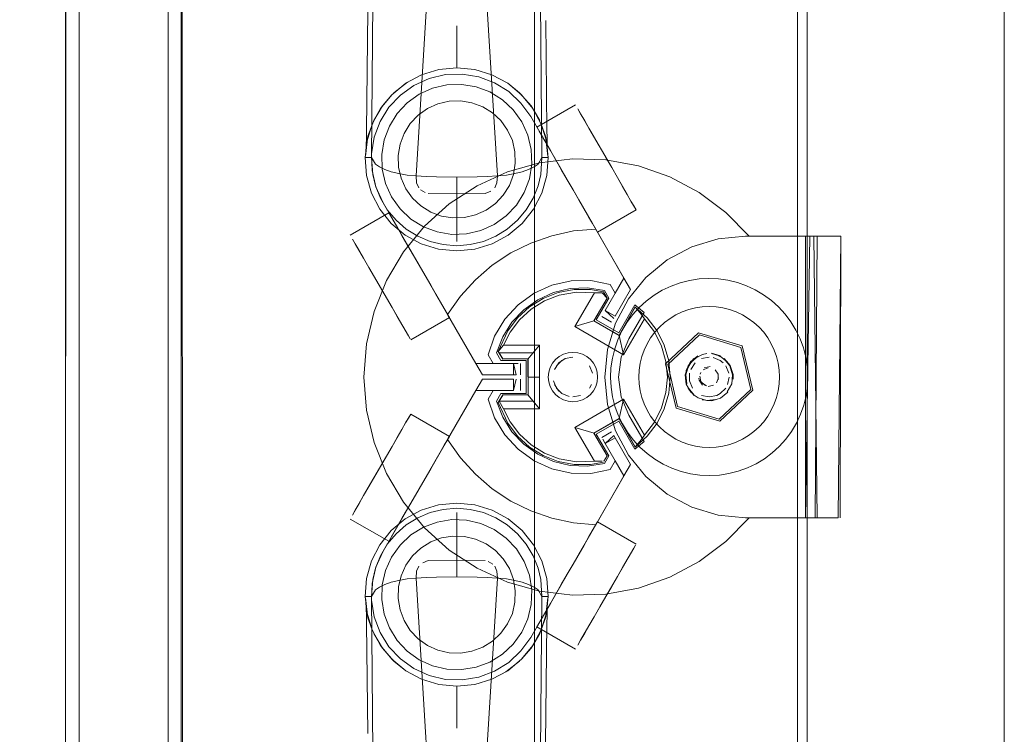
# Model space of a CAD drawing. Units: metres. Extents: x 2.66 to 9.46, y -5.95 to -1.
# Drawn here: x 6.95 to 7.16, y -4.78 to -4.62 of the extents above; entities that cross this region are included whole.
import ezdxf

# ---------------------------------------------------------------- set-up
doc = ezdxf.new("R2010")
doc.units = ezdxf.units.M
doc.header["$MEASUREMENT"] = 0

# ---------------------------------------------------------------- blocks, each defined once
blk = doc.blocks.new('095af24b-d3dc-425d-8eee-ae21e5ea6998')
at = {"color": 253, "lineweight": 9, "true_color": 0xb2b2b2}
for p, q in [((7.04191, -4.62654), (7.04191, -4.62436)), ((7.04191, -4.62654), (7.04191, -4.63144)), ((7.04191, -4.63304), (7.04191, -4.63144)), ((7.04191, -4.6333), (7.04191, -4.63304)), ((7.05571, -4.63903), (7.05277, -4.6366)), ((7.02555, -4.66341), (7.02377, -4.65997)), ((7.04191, -4.66012), (7.03584, -4.66006)), ((7.04191, -4.66641), (7.04191, -4.66012)), ((7.04191, -4.67027), (7.04191, -4.66641)), ((7.12033, -4.66914), (7.1224, -4.66914)), ((7.1036, -4.6797), (7.10547, -4.68057)), ((7.06295, -4.69542), (7.0623, -4.69622)), ((7.09867, -4.69613), (7.09802, -4.6956)), ((7.07191, -4.69914), (7.07181, -4.69811)), ((7.10073, -4.69861), (7.10074, -4.69961)), ((7.09729, -4.70306), (7.09802, -4.70267)), ((7.09782, -4.72002), (7.09576, -4.72014)), ((7.09986, -4.71971), (7.09782, -4.72002)), ((7.04191, -4.728), (7.04191, -4.73186)), ((7.11665, -4.72914), (7.11793, -4.72914)), ((7.12309, -4.72914), (7.11903, -4.72914)), ((7.04191, -4.73186), (7.04191, -4.73816)), ((7.05827, -4.73486), (7.06005, -4.7383)), ((7.09354, -4.73842), (7.09922, -4.73419)), ((7.04191, -4.73816), (7.04798, -4.73821)), ((7.02811, -4.75924), (7.03105, -4.76167)), ((7.04191, -4.76497), (7.04191, -4.76523)), ((7.04191, -4.76523), (7.04191, -4.76684)), ((7.04191, -4.77173), (7.04191, -4.76684)), ((7.04191, -4.77173), (7.04191, -4.77391))]:
    blk.add_line(p, q, dxfattribs=at)
at = {"color": 254, "lineweight": 9, "true_color": 0xcad1ee}
for p, q in [((7.04899, -4.63845), (7.04605, -4.63735)), ((7.04028, -4.64041), (7.03789, -4.64097)), ((7.06184, -4.65092), (7.05946, -4.64681)), ((7.07491, -4.65456), (7.07612, -4.65665)), ((7.02757, -4.66437), (7.02745, -4.66416)), ((7.0546, -4.66254), (7.05246, -4.66483)), ((7.06628, -4.67867), (7.07047, -4.67862)), ((7.09131, -4.68478), (7.09273, -4.68442)), ((7.04035, -4.6865), (7.04022, -4.68628)), ((7.07487, -4.68747), (7.07279, -4.68627)), ((7.08859, -4.68591), (7.08733, -4.68666)), ((7.10518, -4.68754), (7.10627, -4.68853)), ((7.032, -4.69103), (7.03163, -4.6904)), ((7.0818, -4.6934), (7.08131, -4.69478)), ((7.08243, -4.69207), (7.0818, -4.6934)), ((7.05546, -4.69628), (7.05546, -4.69868)), ((7.05546, -4.6996), (7.05546, -4.702)), ((7.05956, -4.69914), (7.0571, -4.69914)), ((7.09351, -4.69979), (7.09342, -4.69936)), ((7.08095, -4.70206), (7.08073, -4.70061)), ((7.05705, -4.70294), (7.05169, -4.70294)), ((7.05213, -4.71143), (7.04998, -4.70783)), ((7.07279, -4.712), (7.07487, -4.7108)), ((7.02693, -4.71602), (7.02814, -4.71392)), ((7.03031, -4.72915), (7.02794, -4.73327)), ((7.044, -4.72961), (7.04705, -4.73032)), ((7.07187, -4.72997), (7.07175, -4.73019)), ((7.07998, -4.73494), (7.07961, -4.73557)), ((7.02594, -4.74651), (7.02645, -4.74961)), ((7.0591, -4.7521), (7.05897, -4.75232)), ((7.03199, -4.75308), (7.03367, -4.75487))]:
    blk.add_line(p, q, dxfattribs=at)
at = {"color": 18, "lineweight": 9, "true_color": 0x000000}
for p, q in [((7.05897, -4.64596), (7.0672, -4.64121)), ((7.02745, -4.66416), (7.01922, -4.66891)), ((7.0801, -4.66355), (7.07187, -4.6683)), ((7.04035, -4.6865), (7.03212, -4.69125)), ((7.09517, -4.69416), (7.09421, -4.69435)), ((7.0939, -4.69819), (7.09375, -4.69855)), ((7.0933, -4.70354), (7.09249, -4.703)), ((7.09615, -4.70411), (7.09517, -4.70411)), ((7.03212, -4.70702), (7.04035, -4.71177)), ((7.02745, -4.73412), (7.01922, -4.72937)), ((7.07187, -4.72997), (7.0801, -4.73472)), ((7.05897, -4.75232), (7.0672, -4.75707))]:
    blk.add_line(p, q, dxfattribs=at)
at = {"color": 9, "lineweight": 9, "true_color": 0xc0c0c0}
for p, q in [((7.07856, -4.69099), (7.07693, -4.69492)), ((7.07019, -4.7015), (7.07059, -4.70076)), ((7.0743, -4.7159), (7.07334, -4.71755))]:
    blk.add_line(p, q, dxfattribs=at)
at = {"color": 18, "lineweight": 9, "true_color": 0x000000}
for points in [[(7.15849, -3.89473), (7.15849, -5.49473), (6.35847, -5.49473), (6.35847, -3.89473)], [(7.05849, -5.49273), (7.05849, -3.89673), (7.05849, -5.49273), (6.36047, -5.49273)], [(7.11449, -4.61035), (7.11797, -4.58395), (7.12816, -4.55935), (7.11797, -4.58395), (7.11449, -4.61035), (7.11449, -4.77912)], [(7.11797, -4.80552), (7.11449, -4.77912), (7.11449, -4.61035), (7.11797, -4.58395), (7.11449, -4.61035), (7.11449, -4.77912)], [(7.11649, -4.61035), (7.1199, -4.58447), (7.11649, -4.61035), (7.11649, -4.77912), (7.1199, -4.805), (7.11649, -4.77912)], [(7.03143, -4.63635), (7.02852, -4.63864)], [(7.0553, -4.63864), (7.05277, -4.6366)], [(7.0553, -4.63864), (7.05773, -4.6414)], [(7.05959, -4.64451), (7.05773, -4.6414)], [(7.06081, -4.64785), (7.05991, -4.6453)], [(7.08892, -4.70545), (7.08682, -4.69645), (7.09357, -4.69014), (7.08682, -4.69645)], [(7.09547, -4.69715), (7.09439, -4.69759)], [(7.09439, -4.69759)], [(7.09624, -4.69722)], [(7.10045, -4.70059), (7.10064, -4.69865), (7.10045, -4.70059), (7.09952, -4.70231)], [(7.09802, -4.70355)], [(7.02301, -4.75043), (7.02391, -4.75297)], [(7.02423, -4.75376), (7.02609, -4.75688)], [(7.02852, -4.75963), (7.02609, -4.75688)], [(7.02852, -4.75963), (7.03105, -4.76167)], [(7.05239, -4.76192), (7.0553, -4.75963)]]:
    blk.add_lwpolyline(points, close=True, dxfattribs=at)
for points in [[(6.96034, -5.43173), (6.95872, -5.43173), (6.95849, -3.95773)], [(6.95872, -3.95773), (6.95855, -5.43173)], [(6.98049, -3.95773), (6.96149, -3.95773), (6.96149, -5.43173), (6.96034, -5.43173)], [(6.9609, -5.43173), (6.98049, -5.43173), (6.98049, -3.95773), (6.96149, -3.95773), (6.96149, -5.43173)], [(6.98261, -3.95773), (6.98049, -3.95773), (6.98049, -5.43173), (6.96149, -5.43173)], [(6.98349, -5.43173), (6.98343, -3.95773), (6.98164, -3.95773), (6.98049, -3.95773)], [(6.98107, -5.43173), (6.98298, -5.43173), (6.98349, -3.95773)], [(7.05849, -4.94473), (7.05849, -4.44473), (7.15649, -4.44473), (7.15649, -4.49473)], [(7.05849, -4.94473), (7.05849, -4.44473), (7.15649, -4.44473), (7.15649, -4.49473), (7.15452, -4.50974), (7.14872, -4.52373), (7.15452, -4.50974), (7.15649, -4.49473)], [(7.02609, -4.6414), (7.02811, -4.63903), (7.02609, -4.6414)], [(7.0257, -4.64197), (7.02423, -4.64451), (7.02301, -4.64785), (7.02423, -4.64451), (7.02609, -4.6414)], [(7.0225, -4.65209), (7.02301, -4.64785), (7.02282, -4.64884)], [(7.061, -4.64884), (7.06081, -4.64785), (7.06133, -4.65209)], [(7.09357, -4.69014), (7.10241, -4.69283), (7.1045, -4.70182), (7.09775, -4.70813), (7.08892, -4.70545), (7.09775, -4.70813)], [(7.09775, -4.70813), (7.1045, -4.70182), (7.10241, -4.69283), (7.09357, -4.69014)], [(7.09088, -4.70058), (7.09069, -4.69864), (7.09125, -4.69678), (7.09249, -4.69527), (7.09421, -4.69435)], [(7.09331, -4.69472), (7.0918, -4.69596)], [(7.09953, -4.69597), (7.09802, -4.69473), (7.09616, -4.69416)], [(7.09884, -4.69527), (7.09712, -4.69435)], [(7.10007, -4.69678), (7.09884, -4.69527)], [(7.0918, -4.69596), (7.09088, -4.69768)], [(7.09758, -4.69856), (7.09693, -4.69759)], [(7.09693, -4.69759), (7.09758, -4.69856), (7.09758, -4.69972)], [(7.10007, -4.69678), (7.10064, -4.69865), (7.10007, -4.69678)], [(7.09069, -4.69864), (7.09088, -4.70058)], [(7.09472, -4.7009), (7.0939, -4.70008), (7.09367, -4.69894)], [(7.09721, -4.70041), (7.09765, -4.69933)], [(7.09249, -4.703), (7.09125, -4.70149), (7.09249, -4.703)], [(7.09411, -4.7004)], [(7.09411, -4.7004), (7.09508, -4.70105)], [(7.09546, -4.70113), (7.0966, -4.7009)], [(7.09546, -4.70113), (7.0966, -4.7009)], [(7.0966, -4.7009)], [(7.09517, -4.70411), (7.0933, -4.70354), (7.09517, -4.70411), (7.09711, -4.70392)], [(7.02282, -4.74943), (7.02301, -4.75043), (7.0225, -4.74618)], [(7.06133, -4.74618), (7.06081, -4.75043), (7.061, -4.74943)], [(7.05812, -4.7563), (7.05959, -4.75376), (7.06081, -4.75043), (7.05959, -4.75376), (7.05773, -4.75688)], [(7.05773, -4.75688), (7.05571, -4.75924), (7.05773, -4.75688)]]:
    blk.add_lwpolyline(points, dxfattribs=at)
at = {"color": 253, "lineweight": 9, "true_color": 0xb2b2b2}
for points in [[(7.02268, -4.64818), (7.0227, -4.64663), (7.0244, -4.49375)], [(7.05922, -4.65379), (7.06003, -4.65241), (7.05882, -4.5119), (7.05878, -4.508)], [(7.02649, -4.51442), (7.02544, -4.51321), (7.025, -4.5119), (7.02379, -4.65241), (7.0246, -4.65379)], [(7.05426, -4.65584), (7.05249, -4.65613), (7.05058, -4.65631), (7.04636, -4.58735), (7.04191, -4.51835), (7.04191, -4.51637)], [(7.03746, -4.58735), (7.03324, -4.65631), (7.03335, -4.65778), (7.03383, -4.65886)], [(7.06114, -4.64818), (7.06112, -4.64663), (7.06086, -4.62321)], [(7.02811, -4.63903), (7.03105, -4.6366), (7.03443, -4.6348), (7.03809, -4.63368)], [(7.05277, -4.6366), (7.04939, -4.6348), (7.04573, -4.63368), (7.04191, -4.6333), (7.03809, -4.63368)], [(7.02257, -4.65125), (7.02241, -4.65238), (7.02282, -4.64884), (7.02391, -4.6453), (7.0257, -4.64197), (7.02811, -4.63903)], [(7.061, -4.64884), (7.05991, -4.6453), (7.05812, -4.64197), (7.05571, -4.63903)], [(7.02268, -4.64818), (7.02263, -4.64992), (7.02257, -4.65125)], [(7.061, -4.64884), (7.06141, -4.65238), (7.06125, -4.65125)], [(7.06114, -4.64818), (7.06119, -4.64992), (7.06125, -4.65125)], [(7.02565, -4.66109), (7.02459, -4.65843), (7.02402, -4.65605), (7.02379, -4.65241), (7.02241, -4.65238), (7.02271, -4.65624), (7.02377, -4.65997)], [(7.02798, -4.65545), (7.0266, -4.65497), (7.02547, -4.65441), (7.0246, -4.65379)], [(7.07362, -4.6529), (7.06654, -4.65268), (7.05951, -4.65355), (7.05269, -4.65546), (7.05951, -4.65355), (7.06654, -4.65268), (7.07362, -4.6529), (7.08059, -4.65419)], [(7.05426, -4.65584), (7.05585, -4.65545), (7.05722, -4.65497), (7.05836, -4.65441), (7.05922, -4.65379)], [(7.05817, -4.66109), (7.05923, -4.65843), (7.0598, -4.65605), (7.06003, -4.65241), (7.06141, -4.65238)], [(7.06005, -4.65997), (7.06111, -4.65624), (7.06141, -4.65238)], [(7.07362, -4.6529), (7.08059, -4.65419), (7.08728, -4.65653), (7.09354, -4.65985), (7.08728, -4.65653), (7.08059, -4.65419)], [(7.02798, -4.65545), (7.02956, -4.65584), (7.03133, -4.65613), (7.03324, -4.65631)], [(7.04031, -4.66228), (7.04624, -4.6584), (7.05269, -4.65546), (7.04624, -4.6584), (7.04031, -4.66228), (7.03504, -4.66701)], [(7.03757, -4.65651), (7.0354, -4.65643), (7.03324, -4.65631)], [(7.05058, -4.65631), (7.04842, -4.65643), (7.04626, -4.65651), (7.04191, -4.6566), (7.03757, -4.65651)], [(7.04191, -4.6566), (7.04191, -4.66012), (7.04798, -4.66006)], [(7.05058, -4.65631), (7.05047, -4.65778), (7.04999, -4.65886)], [(7.03421, -4.65927), (7.03522, -4.65987)], [(7.04798, -4.66006), (7.04915, -4.6596)], [(7.05288, -4.66893), (7.05585, -4.66644), (7.05827, -4.66341), (7.06005, -4.65997)], [(7.02898, -4.66577), (7.02713, -4.66355), (7.02565, -4.66109)], [(7.04031, -4.66228), (7.03504, -4.66701), (7.03055, -4.67249), (7.03504, -4.66701)], [(7.05817, -4.66109), (7.05669, -4.66355), (7.05484, -4.66577), (7.05265, -4.66766)], [(7.02555, -4.66341), (7.02797, -4.66644), (7.03094, -4.66893), (7.03435, -4.67078)], [(7.03903, -4.67096), (7.03624, -4.67028), (7.03361, -4.66917), (7.03117, -4.66766), (7.02898, -4.66577)], [(7.03903, -4.67096), (7.04191, -4.67119), (7.04479, -4.67096), (7.04758, -4.67028), (7.05021, -4.66917), (7.05265, -4.66766)], [(7.04191, -4.6723), (7.04577, -4.67192), (7.04947, -4.67078), (7.05288, -4.66893)], [(7.04191, -4.67027)], [(7.10341, -4.66914), (7.09756, -4.66971), (7.09193, -4.67142), (7.08674, -4.67419), (7.09193, -4.67142), (7.09756, -4.66971)], [(7.11903, -4.66914), (7.10341, -4.66914), (7.09756, -4.66971)], [(7.11763, -4.72914), (7.11616, -4.72914), (7.11616, -4.66914), (7.10341, -4.66914)], [(7.11763, -4.72914), (7.11903, -4.72914), (7.11616, -4.72914), (7.11616, -4.66914), (7.12033, -4.66914)], [(7.11712, -4.66914), (7.11616, -4.72914)], [(7.11793, -4.66914), (7.11616, -4.66914), (7.11616, -4.72914)], [(7.11847, -4.66914), (7.11712, -4.66914)], [(7.11793, -4.66914), (7.11866, -4.72914)], [(7.11824, -4.72914), (7.11866, -4.66914)], [(7.12352, -4.72914), (7.12366, -4.66914), (7.11903, -4.66914)], [(7.12309, -4.72914), (7.12366, -4.66914), (7.1224, -4.66914)], [(7.04191, -4.6723), (7.03805, -4.67192), (7.03435, -4.67078)], [(7.08391, -4.68173), (7.08567, -4.68066), (7.08753, -4.67977), (7.08947, -4.67907), (7.08753, -4.67977)], [(7.08391, -4.68173), (7.08567, -4.68066), (7.08753, -4.67977)], [(7.10547, -4.68057), (7.10724, -4.68162), (7.10891, -4.68284), (7.10724, -4.68162), (7.10547, -4.68057), (7.1036, -4.6797)], [(7.02694, -4.71968), (7.02431, -4.7131), (7.0227, -4.7062), (7.02216, -4.69914), (7.0227, -4.69207), (7.02431, -4.68517), (7.0227, -4.69207)], [(7.11307, -4.68738), (7.11413, -4.68915), (7.11502, -4.69101), (7.11573, -4.69294), (7.11624, -4.69494), (7.11655, -4.69698), (7.11624, -4.69494), (7.11573, -4.69294)], [(7.11307, -4.68738), (7.11413, -4.68915), (7.11502, -4.69101), (7.11573, -4.69294)], [(7.07847, -4.7158), (7.07569, -4.71062), (7.07399, -4.70499), (7.07341, -4.69914), (7.07399, -4.69328), (7.07569, -4.68766), (7.07399, -4.69328), (7.07341, -4.69914), (7.07399, -4.70499), (7.07569, -4.71062)], [(7.07505, -4.69514), (7.07554, -4.69314), (7.07622, -4.69119), (7.07554, -4.69314), (7.07505, -4.69514), (7.07475, -4.69718), (7.07466, -4.69924), (7.07477, -4.70129), (7.07508, -4.70333)], [(7.09341, -4.6897), (7.08637, -4.69636), (7.08861, -4.7058), (7.09791, -4.70857), (7.10496, -4.70191)], [(7.10496, -4.70191), (7.10271, -4.69247), (7.09341, -4.6897)], [(7.02694, -4.71968), (7.02431, -4.7131), (7.0227, -4.7062), (7.02216, -4.69914), (7.0227, -4.69207)], [(7.06769, -4.69399), (7.06867, -4.69429), (7.06958, -4.69477), (7.07037, -4.69542)], [(7.06769, -4.69399), (7.06867, -4.69429), (7.06958, -4.69477), (7.07037, -4.69542), (7.07103, -4.69622), (7.07151, -4.69713), (7.07181, -4.69811), (7.07151, -4.69713)], [(7.07151, -4.69713), (7.07103, -4.69622), (7.07037, -4.69542)], [(7.07508, -4.70333), (7.07477, -4.70129), (7.07466, -4.69924), (7.07475, -4.69718), (7.07505, -4.69514)], [(7.09324, -4.69465), (7.0917, -4.69592), (7.09077, -4.69768), (7.09059, -4.69966)], [(7.09115, -4.69675), (7.09241, -4.69521)], [(7.09115, -4.69675), (7.09058, -4.69866), (7.09079, -4.70064), (7.09173, -4.70239)], [(7.09149, -4.69831), (7.09149, -4.69996), (7.09213, -4.7015)], [(7.09149, -4.69831), (7.09149, -4.69996), (7.09213, -4.7015)], [(7.09245, -4.70309), (7.09118, -4.70156)], [(7.11318, -4.71072), (7.11423, -4.70895), (7.1151, -4.70708), (7.11579, -4.70513), (7.11628, -4.70313), (7.11657, -4.70109), (7.11628, -4.70313), (7.11579, -4.70513)], [(7.06564, -4.70428), (7.06465, -4.70399), (7.06564, -4.70428), (7.06666, -4.70439), (7.06769, -4.70428), (7.06867, -4.70399), (7.06958, -4.7035), (7.07037, -4.70285)], [(7.07037, -4.70285), (7.06958, -4.7035), (7.06867, -4.70399), (7.06769, -4.70428), (7.06666, -4.70439), (7.06564, -4.70428)], [(7.07826, -4.71089), (7.07719, -4.70912), (7.0763, -4.70727), (7.07559, -4.70533), (7.07508, -4.70333), (7.07559, -4.70533), (7.0763, -4.70727)], [(7.0942, -4.70402), (7.09619, -4.70421), (7.09809, -4.70362), (7.09962, -4.70235)], [(7.09619, -4.70421), (7.0942, -4.70402)], [(7.09619, -4.70421), (7.09809, -4.70362), (7.09962, -4.70235)], [(7.11058, -4.71391), (7.11196, -4.71238), (7.11318, -4.71072), (7.11423, -4.70895), (7.1151, -4.70708), (7.11579, -4.70513)], [(7.0763, -4.70727), (7.07719, -4.70912), (7.07826, -4.71089)], [(7.09193, -4.72685), (7.08674, -4.72408), (7.0822, -4.72035), (7.07847, -4.7158), (7.07569, -4.71062)], [(7.11058, -4.71391), (7.10906, -4.7153), (7.10741, -4.71654), (7.10906, -4.7153), (7.11058, -4.71391), (7.11196, -4.71238), (7.11318, -4.71072)], [(7.09193, -4.72685), (7.08674, -4.72408), (7.0822, -4.72035), (7.07847, -4.7158)], [(7.10379, -4.7185), (7.10185, -4.7192), (7.09986, -4.71971), (7.10185, -4.7192), (7.10379, -4.7185), (7.10565, -4.71761), (7.10741, -4.71654)], [(7.10741, -4.71654), (7.10565, -4.71761), (7.10379, -4.7185)], [(7.04624, -4.73987), (7.04031, -4.73599), (7.03504, -4.73126), (7.03055, -4.72578), (7.02694, -4.71968)], [(7.02694, -4.71968), (7.03055, -4.72578), (7.03504, -4.73126), (7.04031, -4.73599), (7.04624, -4.73987)], [(7.04191, -4.72597), (7.03805, -4.72635), (7.03435, -4.72749), (7.03094, -4.72934)], [(7.04479, -4.72732), (7.04191, -4.72709), (7.03903, -4.72732), (7.03624, -4.72799), (7.03361, -4.7291), (7.03117, -4.73061)], [(7.04191, -4.72597), (7.04577, -4.72635), (7.04947, -4.72749)], [(7.04479, -4.72732), (7.04758, -4.72799), (7.05021, -4.7291), (7.05265, -4.73061), (7.05484, -4.7325)], [(7.03094, -4.72934), (7.02797, -4.73183), (7.02555, -4.73486), (7.02377, -4.7383)], [(7.04191, -4.728)], [(7.05827, -4.73486), (7.05585, -4.73183), (7.05288, -4.72934), (7.04947, -4.72749)], [(7.11665, -4.72914), (7.11824, -4.72914)], [(7.11903, -4.72914), (7.12309, -4.72914)], [(7.02565, -4.73719), (7.02713, -4.73472), (7.02898, -4.7325), (7.03117, -4.73061)], [(7.05484, -4.7325), (7.05669, -4.73472), (7.05817, -4.73719)], [(7.02565, -4.73719), (7.02459, -4.73984), (7.02402, -4.74222), (7.02379, -4.74586), (7.02241, -4.74589)], [(7.05817, -4.73719), (7.05923, -4.73984), (7.0598, -4.74222), (7.06003, -4.74586), (7.06141, -4.74589), (7.06111, -4.74203), (7.06005, -4.7383)], [(7.02377, -4.7383), (7.02271, -4.74203), (7.02241, -4.74589)], [(7.03324, -4.74196), (7.03335, -4.74049), (7.03383, -4.73942)], [(7.03584, -4.73821), (7.03467, -4.73867)], [(7.04191, -4.74167), (7.04191, -4.73816), (7.03584, -4.73821)], [(7.04636, -4.81092), (7.05058, -4.74196), (7.05047, -4.74049), (7.04999, -4.73942)], [(7.04961, -4.73901), (7.0486, -4.7384)], [(7.02956, -4.74243), (7.03133, -4.74214), (7.03324, -4.74196), (7.03746, -4.81092), (7.04191, -4.87992), (7.04191, -4.8819)], [(7.03324, -4.74196), (7.0354, -4.74185), (7.03757, -4.74176), (7.04191, -4.74167), (7.04626, -4.74176)], [(7.04626, -4.74176), (7.04842, -4.74185), (7.05058, -4.74196)], [(7.05585, -4.74283), (7.05426, -4.74243), (7.05249, -4.74214), (7.05058, -4.74196)], [(7.02956, -4.74243), (7.02798, -4.74283), (7.0266, -4.74331), (7.02547, -4.74386), (7.0246, -4.74448)], [(7.05585, -4.74283), (7.05722, -4.74331), (7.05836, -4.74386), (7.05922, -4.74448)], [(7.02282, -4.74943), (7.02241, -4.74589), (7.02257, -4.74702)], [(7.0246, -4.74448), (7.02379, -4.74586), (7.025, -4.88637), (7.02504, -4.89027)], [(7.06125, -4.74702), (7.06141, -4.74589), (7.061, -4.74943), (7.05991, -4.75297), (7.05812, -4.7563), (7.05571, -4.75924)], [(7.05733, -4.88385), (7.05838, -4.88506), (7.05882, -4.88637), (7.06003, -4.74586), (7.05922, -4.74448)], [(7.02268, -4.75009), (7.02263, -4.74835), (7.02257, -4.74702)], [(7.06114, -4.75009), (7.06119, -4.74835), (7.06125, -4.74702)], [(7.02268, -4.75009), (7.0227, -4.75164), (7.02296, -4.77507)], [(7.02282, -4.74943), (7.02391, -4.75297), (7.0257, -4.7563), (7.02811, -4.75924)], [(7.06114, -4.75009), (7.06112, -4.75164), (7.05942, -4.90452)], [(7.05571, -4.75924), (7.05277, -4.76167), (7.04939, -4.76348), (7.04573, -4.76459)], [(7.03105, -4.76167), (7.03443, -4.76348), (7.03809, -4.76459), (7.04191, -4.76497), (7.04573, -4.76459)]]:
    blk.add_lwpolyline(points, dxfattribs=at)
at = {"color": 254, "lineweight": 9, "true_color": 0xcad1ee}
for points in [[(7.03281, -4.63704), (7.02991, -4.63912), (7.03281, -4.63704), (7.03606, -4.63557), (7.03953, -4.63476), (7.0431, -4.63464), (7.03953, -4.63476), (7.03606, -4.63557)], [(7.03391, -4.63895), (7.03136, -4.64077), (7.03391, -4.63895), (7.03677, -4.63765), (7.03982, -4.63694), (7.03677, -4.63765)], [(7.04296, -4.63684), (7.03982, -4.63694), (7.04296, -4.63684), (7.04605, -4.63735)], [(7.02433, -4.64809), (7.02375, -4.65161), (7.02433, -4.64809), (7.02559, -4.64475), (7.02747, -4.64172), (7.02991, -4.63912), (7.02747, -4.64172), (7.02559, -4.64475)], [(7.04899, -4.63845), (7.05165, -4.64011), (7.05394, -4.64225), (7.05165, -4.64011)], [(7.04273, -4.64033), (7.04515, -4.64073), (7.04273, -4.64033), (7.04028, -4.64041)], [(7.05131, -4.64456), (7.04952, -4.64289), (7.04744, -4.64159), (7.04515, -4.64073), (7.04744, -4.64159), (7.04952, -4.64289), (7.05131, -4.64456), (7.05274, -4.64655), (7.05375, -4.64879), (7.05274, -4.64655)], [(7.0307, -4.64727), (7.02984, -4.64957), (7.0307, -4.64727), (7.03199, -4.64519), (7.03367, -4.64341), (7.03199, -4.64519)], [(7.05577, -4.6448), (7.05394, -4.64225), (7.05577, -4.6448), (7.05706, -4.64766), (7.05777, -4.65072), (7.05706, -4.64766)], [(7.06732, -4.64142)], [(7.06909, -4.64448), (7.07007, -4.64617), (7.06769, -4.64206), (7.06829, -4.64309)], [(7.07365, -4.65238), (7.07118, -4.6481), (7.07007, -4.64617), (7.07491, -4.65456)], [(7.02952, -4.65444), (7.02944, -4.65199), (7.02984, -4.64957), (7.02944, -4.65199), (7.02952, -4.65444), (7.03007, -4.65682), (7.03108, -4.65905), (7.03007, -4.65682)], [(7.02468, -4.65865), (7.02387, -4.65518), (7.02375, -4.65161), (7.02387, -4.65518), (7.02468, -4.65865), (7.02615, -4.6619)], [(7.05788, -4.65385), (7.05737, -4.65694), (7.05788, -4.65385), (7.05777, -4.65072)], [(7.06295, -4.65285), (7.06184, -4.65092), (7.06295, -4.65285), (7.06416, -4.65495), (7.06542, -4.65713), (7.06416, -4.65495)], [(7.05626, -4.65988), (7.05737, -4.65694), (7.05626, -4.65988), (7.0546, -4.66254)], [(7.07821, -4.66028), (7.07612, -4.65665), (7.07723, -4.65858), (7.07821, -4.66028), (7.07901, -4.66167)], [(7.0801, -4.66355), (7.07901, -4.66167), (7.07961, -4.6627)], [(7.02934, -4.66743), (7.02757, -4.66437), (7.02934, -4.66743), (7.03031, -4.66912)], [(7.04354, -4.6652), (7.04109, -4.66528), (7.04354, -4.6652), (7.04593, -4.66464), (7.04816, -4.66363), (7.04593, -4.66464)], [(7.01971, -4.66976), (7.02031, -4.67079)], [(7.04587, -4.67844), (7.04269, -4.68196), (7.04587, -4.67844), (7.04946, -4.67534), (7.05341, -4.67272), (7.05766, -4.67061), (7.05341, -4.67272), (7.04946, -4.67534)], [(7.03516, -4.67751), (7.03748, -4.68153), (7.03637, -4.6796)], [(7.05836, -4.6813), (7.05496, -4.68375), (7.05213, -4.68684), (7.04998, -4.69045), (7.05213, -4.68684), (7.05496, -4.68375), (7.05836, -4.6813), (7.06219, -4.67958), (7.06628, -4.67867), (7.06219, -4.67958)], [(7.02693, -4.68226), (7.02814, -4.68435), (7.02567, -4.68008)], [(7.09419, -4.68421), (7.09566, -4.68414), (7.09419, -4.68421), (7.09273, -4.68442)], [(7.09859, -4.68442), (7.09713, -4.68421), (7.09566, -4.68414), (7.09713, -4.68421), (7.09859, -4.68442), (7.10001, -4.68478)], [(7.07284, -4.68617)], [(7.07301, -4.68589)], [(7.07312, -4.68569)], [(7.08319, -4.6908), (7.08243, -4.69207), (7.08319, -4.6908), (7.08407, -4.68962), (7.08505, -4.68853), (7.08614, -4.68754), (7.08733, -4.68666), (7.08614, -4.68754), (7.08505, -4.68853), (7.08407, -4.68962)], [(7.08095, -4.69621), (7.08073, -4.69767), (7.08095, -4.69621), (7.08131, -4.69478)], [(7.0552, -4.69628)], [(7.08066, -4.69914), (7.08073, -4.69767), (7.08066, -4.69914), (7.08073, -4.70061)], [(7.09709, -4.6974)], [(7.05453, -4.69868)], [(7.05534, -4.69868)], [(7.09342, -4.69892)], [(7.09368, -4.69808)], [(7.09781, -4.69848)], [(7.09781, -4.69979)], [(7.05479, -4.702)], [(7.05502, -4.702)], [(7.05534, -4.702)], [(7.08095, -4.70206), (7.08131, -4.70349), (7.0818, -4.70488), (7.08131, -4.70349)], [(7.09501, -4.70129)], [(7.09588, -4.70137)], [(7.09672, -4.70112)], [(7.0974, -4.70056)], [(7.11002, -4.70349), (7.11037, -4.70206), (7.11002, -4.70349), (7.10952, -4.70487)], [(7.08319, -4.70747), (7.08407, -4.70865), (7.08506, -4.70974), (7.08407, -4.70865), (7.08319, -4.70747), (7.08243, -4.70621), (7.0818, -4.70488), (7.08243, -4.70621)], [(7.03212, -4.70702), (7.03103, -4.70891), (7.03163, -4.70787)], [(7.03023, -4.7103), (7.02814, -4.71392), (7.02925, -4.71199), (7.03023, -4.7103), (7.03103, -4.70891)], [(7.08733, -4.71161), (7.08615, -4.71073), (7.08506, -4.70974), (7.08615, -4.71073)], [(7.05836, -4.71698), (7.06219, -4.71869), (7.06628, -4.7196), (7.07047, -4.71966), (7.06628, -4.7196), (7.06219, -4.71869), (7.05836, -4.71698), (7.05496, -4.71452), (7.05213, -4.71143), (7.05496, -4.71452)], [(7.07291, -4.71222)], [(7.07492, -4.7109)], [(7.07533, -4.7116)], [(7.02567, -4.71819), (7.0232, -4.72247), (7.02209, -4.7244), (7.02693, -4.71602)], [(7.03143, -4.72722), (7.03031, -4.72915), (7.03143, -4.72722), (7.03264, -4.72512), (7.0339, -4.72294), (7.03264, -4.72512)], [(7.06213, -4.72922), (7.06677, -4.73022), (7.06213, -4.72922), (7.05766, -4.72766), (7.05341, -4.72555), (7.04946, -4.72293), (7.05341, -4.72555), (7.05766, -4.72766)], [(7.02111, -4.72609), (7.02209, -4.7244), (7.01971, -4.72852), (7.02031, -4.72748)], [(7.01934, -4.72915)], [(7.03483, -4.73112), (7.03777, -4.73001), (7.03483, -4.73112), (7.03217, -4.73277)], [(7.04086, -4.7295), (7.03777, -4.73001), (7.04086, -4.7295), (7.044, -4.72961)], [(7.02805, -4.73747), (7.02676, -4.74033), (7.02805, -4.73747), (7.02988, -4.73492), (7.03217, -4.73277), (7.02988, -4.73492)], [(7.05183, -4.73786), (7.05312, -4.73994), (7.05183, -4.73786), (7.05015, -4.73607), (7.04816, -4.73464), (7.05015, -4.73607)], [(7.06668, -4.73897), (7.06901, -4.73494), (7.06789, -4.73687)], [(7.03007, -4.74145), (7.02952, -4.74384), (7.02944, -4.74629), (7.02984, -4.7487), (7.02944, -4.74629), (7.02952, -4.74384), (7.03007, -4.74145), (7.03108, -4.73922), (7.03251, -4.73723), (7.03108, -4.73922)], [(7.02594, -4.74651), (7.02605, -4.74338), (7.02676, -4.74033), (7.02605, -4.74338)], [(7.07491, -4.74372), (7.07612, -4.74162), (7.07365, -4.74589)], [(7.06086, -4.74904), (7.0591, -4.7521), (7.06086, -4.74904), (7.06184, -4.74735)], [(7.02756, -4.75254), (7.02922, -4.75521), (7.02756, -4.75254), (7.02645, -4.74961)], [(7.0307, -4.751), (7.02984, -4.7487), (7.0307, -4.751), (7.03199, -4.75308)], [(7.04952, -4.75539), (7.04744, -4.75668), (7.04515, -4.75754), (7.04744, -4.75668), (7.04952, -4.75539), (7.05131, -4.75371), (7.05274, -4.75172), (7.05131, -4.75371)], [(7.03281, -4.76123), (7.03606, -4.7627), (7.03281, -4.76123), (7.02991, -4.75915), (7.02747, -4.75655), (7.02559, -4.75352), (7.02747, -4.75655), (7.02991, -4.75915)], [(7.05559, -4.75747), (7.05299, -4.75991), (7.04996, -4.76179), (7.05299, -4.75991), (7.05559, -4.75747), (7.05767, -4.75457)], [(7.03391, -4.75932), (7.03677, -4.76062), (7.03391, -4.75932), (7.03136, -4.7575), (7.02922, -4.75521), (7.03136, -4.7575)], [(7.06769, -4.75622), (7.06829, -4.75518)], [(7.04273, -4.75794), (7.04515, -4.75754), (7.04273, -4.75794), (7.04028, -4.75786), (7.03789, -4.7573), (7.04028, -4.75786)], [(7.04662, -4.76305), (7.04996, -4.76179), (7.04662, -4.76305), (7.0431, -4.76363), (7.03953, -4.76351), (7.03606, -4.7627), (7.03953, -4.76351), (7.0431, -4.76363)]]:
    blk.add_lwpolyline(points, close=True, dxfattribs=at)
for points in [[(7.04996, -4.63648), (7.04662, -4.63522), (7.0431, -4.63464), (7.04662, -4.63522), (7.04996, -4.63648), (7.05299, -4.63836)], [(7.04996, -4.63648), (7.05299, -4.63836), (7.05559, -4.6408), (7.05767, -4.6437)], [(7.05299, -4.63836), (7.05559, -4.6408), (7.05767, -4.6437), (7.07149, -4.66764)], [(7.02594, -4.65176), (7.02645, -4.64866), (7.02756, -4.64573), (7.02922, -4.64306), (7.03136, -4.64077)], [(7.03136, -4.64077), (7.02922, -4.64306), (7.02756, -4.64573), (7.02645, -4.64866), (7.02594, -4.65176)], [(7.03789, -4.64097), (7.03566, -4.64198), (7.03367, -4.64341), (7.03566, -4.64198), (7.03789, -4.64097), (7.04028, -4.64041)], [(7.05767, -4.6437), (7.0789, -4.68048), (7.07562, -4.68617), (7.07354, -4.68497), (7.07567, -4.68128), (7.07459, -4.67941)], [(7.05946, -4.64681), (7.06184, -4.65092)], [(7.05398, -4.65604), (7.05438, -4.65362), (7.0543, -4.65117), (7.05375, -4.64879), (7.0543, -4.65117)], [(7.02805, -4.6608), (7.02676, -4.65795), (7.02605, -4.65489), (7.02594, -4.65176), (7.02605, -4.65489)], [(7.05015, -4.6622), (7.05183, -4.66041), (7.05312, -4.65833), (7.05398, -4.65604), (7.05438, -4.65362), (7.0543, -4.65117)], [(7.02988, -4.66335), (7.02805, -4.6608), (7.02676, -4.65795), (7.02605, -4.65489)], [(7.05398, -4.65604), (7.05312, -4.65833), (7.05183, -4.66041), (7.05015, -4.6622), (7.04816, -4.66363), (7.05015, -4.6622)], [(7.06998, -4.66503), (7.06789, -4.6614), (7.06668, -4.65931), (7.06542, -4.65713), (7.06668, -4.65931), (7.06789, -4.6614)], [(7.04109, -4.66528), (7.03867, -4.66488), (7.03638, -4.66401), (7.0343, -4.66272), (7.03251, -4.66105), (7.03108, -4.65905), (7.03251, -4.66105), (7.0343, -4.66272), (7.03638, -4.66401)], [(7.02615, -4.6619), (7.04738, -4.69868), (7.05453, -4.69868)], [(7.04861, -4.69441), (7.04969, -4.69628), (7.04599, -4.69628), (7.03997, -4.68584), (7.04269, -4.68196), (7.03997, -4.68584), (7.02615, -4.6619)], [(7.03777, -4.66826), (7.03483, -4.66715), (7.03217, -4.6655), (7.02988, -4.66335), (7.02805, -4.6608)], [(7.06789, -4.6614), (7.07079, -4.66642), (7.07138, -4.66745)], [(7.03777, -4.66826), (7.03483, -4.66715), (7.03217, -4.6655), (7.02988, -4.66335)], [(7.04109, -4.66528), (7.03867, -4.66488), (7.03638, -4.66401)], [(7.04991, -4.66666), (7.05246, -4.66483), (7.04991, -4.66666), (7.04705, -4.66795), (7.044, -4.66867), (7.04086, -4.66877), (7.03777, -4.66826)], [(7.07187, -4.6683), (7.07079, -4.66642), (7.06998, -4.66503)], [(7.03777, -4.66826), (7.04086, -4.66877), (7.044, -4.66867), (7.04705, -4.66795), (7.04991, -4.66666)], [(7.07149, -4.66764), (7.06677, -4.66805), (7.06213, -4.66905), (7.05766, -4.67061), (7.06213, -4.66905)], [(7.07533, -4.68667), (7.07354, -4.68497), (7.07752, -4.67808), (7.07149, -4.66764), (7.06677, -4.66805), (7.06213, -4.66905)], [(7.03264, -4.67315), (7.03143, -4.67105), (7.03031, -4.66912), (7.0339, -4.67533)], [(7.02441, -4.6779), (7.0232, -4.6758), (7.02209, -4.67387), (7.02031, -4.67079), (7.02111, -4.67218), (7.02209, -4.67387), (7.0232, -4.6758)], [(7.0339, -4.67533), (7.03516, -4.67751), (7.0339, -4.67533), (7.03264, -4.67315)], [(7.02441, -4.6779), (7.02567, -4.68008), (7.0232, -4.6758)], [(7.07459, -4.67941), (7.07047, -4.67862), (7.07459, -4.67941), (7.07567, -4.68128), (7.07752, -4.67808), (7.0789, -4.68048), (7.07562, -4.68617)], [(7.05528, -4.68694), (7.05775, -4.68469), (7.06059, -4.68293), (7.06371, -4.68172), (7.06743, -4.68107), (7.07121, -4.68121)], [(7.05739, -4.68421), (7.06033, -4.6824), (7.06354, -4.68115), (7.06694, -4.68052), (7.07039, -4.68052), (7.07315, -4.68098)], [(7.07315, -4.68098), (7.07391, -4.68237), (7.07111, -4.6872), (7.07646, -4.69023), (7.07993, -4.68421)], [(7.04022, -4.68628), (7.03846, -4.68323), (7.03748, -4.68153)], [(7.04022, -4.68628), (7.03846, -4.68323), (7.03748, -4.68153)], [(7.07121, -4.68121), (7.06708, -4.68836), (7.07744, -4.69444)], [(7.07121, -4.68121), (7.07289, -4.68121), (7.07391, -4.68237), (7.07117, -4.68718)], [(7.03163, -4.6904), (7.02814, -4.68435), (7.02925, -4.68628), (7.03163, -4.6904)], [(7.05076, -4.69372), (7.05276, -4.68929), (7.05484, -4.68654), (7.05739, -4.68421)], [(7.08187, -4.68676), (7.08098, -4.68544), (7.07992, -4.6843), (7.07648, -4.6903), (7.07744, -4.69444), (7.08187, -4.68676), (7.08399, -4.6895)], [(7.07992, -4.6843), (7.08248, -4.68654), (7.08456, -4.68929), (7.0861, -4.69238), (7.08704, -4.6957), (7.08736, -4.69914), (7.08704, -4.70257)], [(7.08859, -4.68591), (7.08992, -4.68528), (7.09131, -4.68478), (7.08992, -4.68528), (7.08859, -4.68591), (7.08733, -4.68666)], [(7.10001, -4.68478), (7.1014, -4.68528), (7.10273, -4.68591), (7.10399, -4.68666)], [(7.10001, -4.68478), (7.1014, -4.68528), (7.10273, -4.68591), (7.10399, -4.68666), (7.10518, -4.68754), (7.10399, -4.68666)], [(7.05528, -4.68694), (7.05327, -4.68961), (7.05186, -4.69238), (7.05956, -4.69238)], [(7.06708, -4.68836), (7.07111, -4.6872), (7.07648, -4.6903)], [(7.07488, -4.68745)], [(7.07488, -4.68745)], [(7.07562, -4.68617)], [(7.08677, -4.69914), (7.08646, -4.69581), (7.08554, -4.6926), (7.08399, -4.6895)], [(7.10889, -4.69206), (7.10813, -4.6908), (7.10726, -4.68962), (7.10627, -4.68853), (7.10726, -4.68962), (7.10813, -4.6908), (7.10889, -4.69206), (7.10952, -4.69339), (7.11002, -4.69478)], [(7.04861, -4.69441), (7.04998, -4.69045), (7.04861, -4.69441), (7.04969, -4.69628), (7.05396, -4.69628), (7.04599, -4.69628), (7.04738, -4.69868)], [(7.05169, -4.69534), (7.05076, -4.69372), (7.05186, -4.69238)], [(7.0571, -4.703), (7.05705, -4.69534), (7.05956, -4.69238), (7.05956, -4.70589)], [(7.11066, -4.69913), (7.11059, -4.7006), (7.11037, -4.70206), (7.11059, -4.7006), (7.11066, -4.69913), (7.11059, -4.69766), (7.11037, -4.69621), (7.11002, -4.69478), (7.10952, -4.69339), (7.10889, -4.69206)], [(7.05818, -4.69401), (7.05096, -4.69396), (7.05171, -4.6953)], [(7.05171, -4.6953), (7.0571, -4.69527), (7.0571, -4.703), (7.05956, -4.70589), (7.05186, -4.70589)], [(7.05171, -4.6953), (7.05705, -4.69534)], [(7.11002, -4.69478), (7.11037, -4.69621), (7.11059, -4.69766), (7.11066, -4.69913)], [(7.04738, -4.69868), (7.05396, -4.69868), (7.05396, -4.69628), (7.05502, -4.69628)], [(7.05453, -4.69868), (7.05396, -4.69628)], [(7.05502, -4.69628)], [(7.09588, -4.6969), (7.0946, -4.69715)], [(7.09588, -4.6969), (7.0946, -4.69715)], [(7.02615, -4.73637), (7.04738, -4.6996), (7.05396, -4.6996), (7.05396, -4.702), (7.04969, -4.702), (7.04861, -4.70386)], [(7.05453, -4.6996), (7.05396, -4.702), (7.04599, -4.702), (7.03997, -4.71243), (7.04269, -4.71632), (7.04587, -4.71983)], [(7.04861, -4.70386), (7.04998, -4.70783), (7.04861, -4.70386), (7.04969, -4.702), (7.04599, -4.702), (7.04738, -4.6996), (7.05396, -4.6996)], [(7.05396, -4.6996)], [(7.05543, -4.6996)], [(7.05543, -4.6996)], [(7.08399, -4.70877), (7.08554, -4.70568), (7.08646, -4.70246), (7.08677, -4.69914)], [(7.09423, -4.70088), (7.09351, -4.69979)], [(7.09392, -4.70056)], [(7.05484, -4.71173), (7.05276, -4.70898), (7.05076, -4.70455), (7.05169, -4.70294), (7.0571, -4.703)], [(7.05818, -4.70426), (7.05096, -4.70431), (7.05171, -4.70297)], [(7.07648, -4.70797), (7.07744, -4.70383), (7.06708, -4.70991), (7.07121, -4.71706)], [(7.08704, -4.70257), (7.0861, -4.70589), (7.08456, -4.70898), (7.08248, -4.71173), (7.07993, -4.71406), (7.07646, -4.70804)], [(7.07744, -4.70383), (7.08187, -4.71151), (7.08399, -4.70877)], [(7.05186, -4.70589), (7.05096, -4.70431)], [(7.05186, -4.70589), (7.05327, -4.70867), (7.05528, -4.71133), (7.05775, -4.71358)], [(7.10952, -4.70487), (7.10889, -4.70621), (7.10814, -4.70747), (7.10726, -4.70865), (7.10627, -4.70974), (7.10518, -4.71073), (7.104, -4.71161)], [(7.10952, -4.70487), (7.10889, -4.70621), (7.10814, -4.70747), (7.10726, -4.70865), (7.10627, -4.70974), (7.10518, -4.71073)], [(7.07323, -4.71703), (7.07391, -4.7159), (7.07111, -4.71107), (7.07648, -4.70797), (7.07992, -4.71397)], [(7.07323, -4.71703), (7.07395, -4.7159), (7.07117, -4.71109), (7.07646, -4.70804)], [(7.07117, -4.71109), (7.06708, -4.70991)], [(7.02387, -4.74309), (7.02468, -4.73962), (7.02615, -4.73637), (7.03997, -4.71243)], [(7.03637, -4.71867), (7.03926, -4.71366), (7.03986, -4.71262)], [(7.04035, -4.71177), (7.03926, -4.71366), (7.03846, -4.71505)], [(7.03997, -4.71243), (7.04269, -4.71632), (7.04587, -4.71983), (7.04946, -4.72293), (7.04587, -4.71983)], [(7.06354, -4.71712), (7.06033, -4.71588), (7.05739, -4.71406), (7.05484, -4.71173)], [(7.05767, -4.75457), (7.0789, -4.7178), (7.07533, -4.7116)], [(7.0789, -4.7178), (7.07562, -4.7121), (7.07354, -4.7133), (7.07301, -4.71238)], [(7.07301, -4.71238)], [(7.07533, -4.7116), (7.07354, -4.7133)], [(7.08187, -4.71151), (7.08098, -4.71283), (7.07992, -4.71397)], [(7.08859, -4.71237), (7.08733, -4.71161), (7.08859, -4.71237), (7.08992, -4.71299), (7.09131, -4.71349), (7.09274, -4.71385)], [(7.09274, -4.71385), (7.09419, -4.71406), (7.09274, -4.71385), (7.09131, -4.71349), (7.08992, -4.71299), (7.08859, -4.71237)], [(7.09859, -4.71385), (7.09713, -4.71406), (7.09566, -4.71414), (7.09419, -4.71406), (7.09566, -4.71414), (7.09713, -4.71406), (7.09859, -4.71385), (7.10002, -4.71349), (7.1014, -4.71299), (7.10273, -4.71236), (7.104, -4.71161)], [(7.10518, -4.71073), (7.104, -4.71161), (7.10273, -4.71236), (7.1014, -4.71299), (7.10002, -4.71349), (7.09859, -4.71385)], [(7.05775, -4.71358), (7.06059, -4.71534), (7.06371, -4.71655), (7.06743, -4.7172), (7.07121, -4.71706), (7.07289, -4.71706)], [(7.07459, -4.71886), (7.07047, -4.71966), (7.07459, -4.71886), (7.07567, -4.717), (7.07354, -4.7133), (7.07752, -4.7202), (7.0789, -4.7178)], [(7.03846, -4.71505), (7.03637, -4.71867), (7.03516, -4.72077), (7.0339, -4.72294), (7.03516, -4.72077), (7.03637, -4.71867)], [(7.07459, -4.71886), (7.07567, -4.717), (7.07752, -4.7202), (7.07149, -4.73063), (7.06677, -4.73022), (7.07149, -4.73063), (7.05767, -4.75457)], [(7.06354, -4.71712), (7.06694, -4.71776), (7.07039, -4.71776), (7.07315, -4.71729)], [(7.02794, -4.73327), (7.03031, -4.72915)], [(7.04991, -4.73161), (7.04705, -4.73032), (7.04991, -4.73161), (7.05246, -4.73344), (7.0546, -4.73573), (7.05626, -4.73839), (7.05737, -4.74133)], [(7.07175, -4.73019), (7.06998, -4.73325), (7.06901, -4.73494)], [(7.07175, -4.73019), (7.06998, -4.73325), (7.06901, -4.73494)], [(7.03867, -4.73339), (7.03638, -4.73426), (7.0343, -4.73555), (7.03251, -4.73723), (7.0343, -4.73555)], [(7.04593, -4.73363), (7.04354, -4.73308), (7.04109, -4.73299), (7.03867, -4.73339), (7.03638, -4.73426), (7.0343, -4.73555)], [(7.03867, -4.73339), (7.04109, -4.73299), (7.04354, -4.73308), (7.04593, -4.73363), (7.04816, -4.73464), (7.04593, -4.73363)], [(7.05737, -4.74133), (7.05626, -4.73839), (7.0546, -4.73573), (7.05246, -4.73344), (7.04991, -4.73161)], [(7.07961, -4.73557), (7.07612, -4.74162), (7.07723, -4.73969), (7.07961, -4.73557)], [(7.02375, -4.74666), (7.02387, -4.74309), (7.02468, -4.73962), (7.02615, -4.73637)], [(7.06542, -4.74114), (7.06668, -4.73897), (7.06542, -4.74114), (7.06416, -4.74332)], [(7.05312, -4.73994), (7.05398, -4.74223), (7.05438, -4.74465), (7.0543, -4.7471), (7.05375, -4.74949), (7.05274, -4.75172), (7.05375, -4.74949), (7.0543, -4.7471), (7.05438, -4.74465)], [(7.05312, -4.73994), (7.05398, -4.74223), (7.05438, -4.74465)], [(7.05737, -4.74133), (7.05788, -4.74442), (7.05777, -4.74756), (7.05706, -4.75061), (7.05577, -4.75347)], [(7.05737, -4.74133), (7.05788, -4.74442), (7.05777, -4.74756), (7.05706, -4.75061)], [(7.06416, -4.74332), (7.06295, -4.74542), (7.06184, -4.74735), (7.06542, -4.74114)], [(7.02375, -4.74666), (7.02433, -4.75018), (7.02559, -4.75352), (7.02433, -4.75018), (7.02375, -4.74666), (7.02387, -4.74309)], [(7.07239, -4.74807), (7.07365, -4.74589), (7.07118, -4.75017)], [(7.07239, -4.74807), (7.07118, -4.75017), (7.07007, -4.7521), (7.06829, -4.75518), (7.06909, -4.75379), (7.07007, -4.7521), (7.07118, -4.75017)], [(7.05706, -4.75061), (7.05577, -4.75347), (7.05394, -4.75602), (7.05165, -4.75816)], [(7.03367, -4.75487), (7.03566, -4.75629), (7.03789, -4.7573), (7.03566, -4.75629), (7.03367, -4.75487), (7.03199, -4.75308)], [(7.05577, -4.75347), (7.05394, -4.75602), (7.05165, -4.75816), (7.04899, -4.75982), (7.05165, -4.75816)], [(7.03677, -4.76062), (7.03982, -4.76133), (7.04296, -4.76143), (7.04605, -4.76092), (7.04899, -4.75982)], [(7.04899, -4.75982), (7.04605, -4.76092), (7.04296, -4.76143), (7.03982, -4.76133), (7.03677, -4.76062)]]:
    blk.add_lwpolyline(points, dxfattribs=at)
at = {"color": 253, "lineweight": 9, "true_color": 0xb2b2b2}
for points in [[(7.09354, -4.65985), (7.09922, -4.66409), (7.10419, -4.66914), (7.11616, -4.66914), (7.10419, -4.66914), (7.09922, -4.66409)], [(7.02694, -4.67859), (7.02431, -4.68517), (7.02694, -4.67859), (7.03055, -4.67249)], [(7.07847, -4.68247), (7.0822, -4.67792), (7.08674, -4.67419), (7.0822, -4.67792), (7.07847, -4.68247), (7.07569, -4.68766)], [(7.09147, -4.67856), (7.0935, -4.67825), (7.09556, -4.67814), (7.0935, -4.67825), (7.09147, -4.67856), (7.08947, -4.67907)], [(7.09762, -4.67823), (7.09556, -4.67814), (7.09762, -4.67823), (7.09966, -4.67852)], [(7.10166, -4.67901), (7.1036, -4.6797), (7.10166, -4.67901), (7.09966, -4.67852)], [(7.08226, -4.68297), (7.08074, -4.68436), (7.08226, -4.68297), (7.08391, -4.68173)], [(7.11183, -4.68574), (7.11307, -4.68738), (7.11183, -4.68574), (7.11044, -4.68422), (7.10891, -4.68284), (7.11044, -4.68422)], [(7.07814, -4.68755), (7.07709, -4.68933), (7.07622, -4.69119), (7.07709, -4.68933), (7.07814, -4.68755), (7.07936, -4.68589), (7.08074, -4.68436), (7.07936, -4.68589)], [(7.08637, -4.69636), (7.08861, -4.7058), (7.09791, -4.70857), (7.10496, -4.70191), (7.10271, -4.69247), (7.09341, -4.6897)], [(7.06465, -4.69429), (7.06374, -4.69477), (7.06295, -4.69542), (7.06374, -4.69477), (7.06465, -4.69429), (7.06564, -4.69399)], [(7.06769, -4.69399), (7.06666, -4.69389), (7.06564, -4.69399), (7.06666, -4.69389)], [(7.09566, -4.69489), (7.09404, -4.69521)], [(7.09416, -4.69426)], [(7.09614, -4.69406), (7.09804, -4.69463), (7.09614, -4.69406)], [(7.09649, -4.69497), (7.09802, -4.6956), (7.09649, -4.69497)], [(7.10015, -4.69671), (7.10073, -4.69861), (7.10015, -4.69671), (7.09888, -4.69518)], [(7.06181, -4.69713), (7.0623, -4.69622), (7.06181, -4.69713), (7.06151, -4.69811)], [(7.09174, -4.69751), (7.09266, -4.69613), (7.09174, -4.69751)], [(7.0992, -4.69677), (7.09983, -4.69831), (7.0992, -4.69677)], [(7.11655, -4.69698), (7.11666, -4.69903), (7.11657, -4.70109), (7.11666, -4.69903)], [(7.06151, -4.70016), (7.06181, -4.70114), (7.06151, -4.70016), (7.06141, -4.69914), (7.06151, -4.69811), (7.06141, -4.69914)], [(7.07181, -4.70016), (7.07191, -4.69914), (7.07181, -4.70016), (7.07151, -4.70114)], [(7.09991, -4.69914), (7.09959, -4.70076)], [(7.06181, -4.70114), (7.0623, -4.70205), (7.06295, -4.70285), (7.0623, -4.70205)], [(7.07151, -4.70114), (7.07103, -4.70205), (7.07037, -4.70285), (7.07103, -4.70205)], [(7.0992, -4.7015), (7.09802, -4.70267), (7.0992, -4.7015)], [(7.10055, -4.70059)], [(7.06374, -4.7035), (7.06465, -4.70399), (7.06374, -4.7035), (7.06295, -4.70285)], [(7.0933, -4.70267)], [(7.09566, -4.70339), (7.09729, -4.70306), (7.09566, -4.70339), (7.09404, -4.70306)], [(7.08088, -4.71406), (7.07949, -4.71254), (7.07826, -4.71089), (7.07949, -4.71254)], [(7.08408, -4.71665), (7.08242, -4.71543), (7.08088, -4.71406), (7.08242, -4.71543)], [(7.08772, -4.71858), (7.08585, -4.7177), (7.08408, -4.71665), (7.08585, -4.7177), (7.08772, -4.71858), (7.08966, -4.71926)], [(7.0937, -4.72004), (7.09166, -4.71975), (7.08966, -4.71926), (7.09166, -4.71975), (7.0937, -4.72004), (7.09576, -4.72014)], [(7.09193, -4.72685), (7.09756, -4.72856), (7.10341, -4.72914), (7.11616, -4.72914), (7.10341, -4.72914), (7.09756, -4.72856)], [(7.10419, -4.72914), (7.09922, -4.73419), (7.10419, -4.72914), (7.11616, -4.72914)], [(7.05951, -4.74473), (7.05269, -4.74281), (7.04624, -4.73987), (7.05269, -4.74281), (7.05951, -4.74473), (7.06654, -4.74559), (7.07362, -4.74537), (7.08059, -4.74408), (7.07362, -4.74537), (7.06654, -4.74559)], [(7.08728, -4.74174), (7.09354, -4.73842), (7.08728, -4.74174), (7.08059, -4.74408)]]:
    blk.add_lwpolyline(points, close=True, dxfattribs=at)
at = {"color": 9, "lineweight": 9, "true_color": 0xc0c0c0}
for points in [[(7.05916, -4.68268), (7.05618, -4.68481), (7.05916, -4.68268), (7.0625, -4.68116)], [(7.06972, -4.68017), (7.06606, -4.68031), (7.0625, -4.68116), (7.06606, -4.68031), (7.06972, -4.68017), (7.07334, -4.68072)], [(7.05366, -4.68747), (7.0517, -4.69057), (7.05037, -4.69398), (7.0517, -4.69057), (7.05366, -4.68747), (7.05618, -4.68481)], [(7.05133, -4.69564), (7.05669, -4.69564), (7.05133, -4.69564), (7.05037, -4.69398)], [(7.05133, -4.70264), (7.05669, -4.70264), (7.05669, -4.69564), (7.05669, -4.70264), (7.05133, -4.70264), (7.05037, -4.70429)], [(7.06829, -4.69521)], [(7.06967, -4.69613)], [(7.07083, -4.69831), (7.07019, -4.69677)], [(7.06241, -4.69914)], [(7.07083, -4.69996)], [(7.06967, -4.70214)], [(7.06583, -4.7033), (7.0643, -4.70267), (7.06583, -4.7033)], [(7.06829, -4.70306), (7.06666, -4.70339), (7.06829, -4.70306)], [(7.07856, -4.70728), (7.08179, -4.71287), (7.07856, -4.70728), (7.07693, -4.70335)], [(7.0517, -4.7077), (7.05037, -4.70429), (7.0517, -4.7077), (7.05366, -4.7108), (7.05618, -4.71346), (7.05366, -4.7108)], [(7.07163, -4.71128), (7.0743, -4.7159), (7.07163, -4.71128), (7.07639, -4.70853)], [(7.07639, -4.70853), (7.07984, -4.7145), (7.08179, -4.71287), (7.07984, -4.7145)], [(7.05916, -4.71559), (7.0625, -4.71711), (7.06606, -4.71796), (7.0625, -4.71711), (7.05916, -4.71559), (7.05618, -4.71346)], [(7.06606, -4.71796), (7.06972, -4.71811), (7.07334, -4.71755), (7.06972, -4.71811)]]:
    blk.add_lwpolyline(points, close=True, dxfattribs=at)
for points in [[(7.07163, -4.68699), (7.0743, -4.68237), (7.07334, -4.68072), (7.0743, -4.68237), (7.07163, -4.68699), (7.07639, -4.68974), (7.07984, -4.68377)], [(7.07856, -4.69099), (7.08179, -4.6854), (7.07984, -4.68377), (7.07639, -4.68974), (7.07163, -4.68699)], [(7.07984, -4.68377), (7.08179, -4.6854), (7.07856, -4.69099), (7.07693, -4.69492), (7.07638, -4.69914), (7.07693, -4.70335), (7.07638, -4.69914), (7.07693, -4.69492)], [(7.06666, -4.69489), (7.06503, -4.69521), (7.06366, -4.69613), (7.06273, -4.69751)], [(7.0643, -4.6956), (7.06313, -4.69677)], [(7.06666, -4.69489), (7.06503, -4.69521)], [(7.06249, -4.69996), (7.06313, -4.7015), (7.0643, -4.70267)], [(7.06366, -4.70214), (7.06273, -4.70076)]]:
    blk.add_lwpolyline(points, dxfattribs=at)
blk = doc.blocks.new('01765161-5da6-4a68-be80-23aade13373e')
blk.add_blockref('095af24b-d3dc-425d-8eee-ae21e5ea6998', (0, 0))

msp = doc.modelspace()

# ---------------------------------------------------------------- block references
msp.add_blockref('01765161-5da6-4a68-be80-23aade13373e', (0, 0))

doc.saveas('drawing.dxf')
